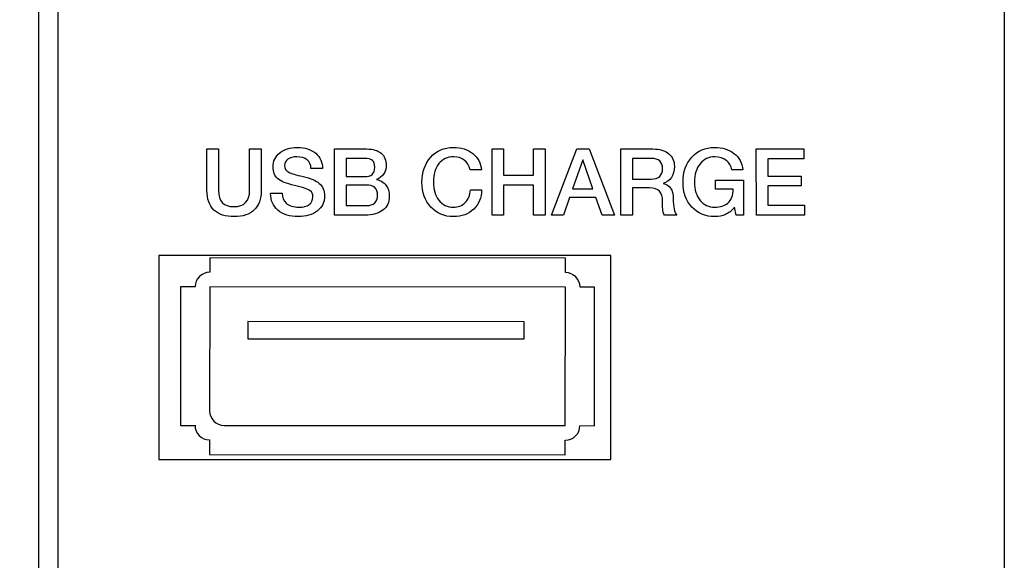
# Model space of a CAD drawing. Units: millimetres. Extents: x 5 to 1169, y 20 to 821.
# Drawn here: x 512 to 546, y 588 to 606 of the extents above; entities that cross this region are included whole.
import ezdxf
from ezdxf.enums import TextEntityAlignment as Align

# ---------------------------------------------------------------- set-up
doc = ezdxf.new("R2010")
doc.units = ezdxf.units.MM
for name, color, linetype in [('00-3611-0200_FRO', 7, 'Continuous'), ('BASE_USB_VERTICA', 7, 'Continuous'), ('Default', 7, 'Continuous'), ('Seri', 7, 'Continuous')]:
    doc.layers.add(name, color=color, linetype=linetype)
doc.styles.add('SEACAD_Solid_Edge_ISO', font='txt')
doc.styles.add('SEACAD_Solid_Edge_ISOI', font='seisoi.ttf')
doc.dimstyles.new('UNE', dxfattribs={"dimtxt": 10.5, "dimasz": 10.5, "dimexe": 5.25, "dimexo": 0, "dimgap": 2.625, "dimtad": 1, "dimdec": 0, "dimtxsty": 'SEACAD_Solid_Edge_ISO', "dimblk1": '_SE_FILLED', "dimblk2": '_SE_FILLED', "dimsah": 1, "dimcen": 5.25, "dimadec": 0, "dimazin": 0, "dimtfac": 0.7, "dimtdec": 3, "dimtmove": 0, "dimatfit": 3, "dimfxl": 1, "dimarcsym": 0})

# ---------------------------------------------------------------- blocks, each defined once
blk = doc.blocks.new('SE')
at = {"layer": '00-3611-0200_FRO', "color": 7, "linetype": 'Continuous'}
for p, q in [((545.585, 700.836), (545.585, 570.336)), ((516.589, 598.335), (516.589, 591.335)), ((532.089, 598.335), (516.589, 598.335)), ((532.089, 591.335), (532.089, 598.335)), ((516.589, 591.335), (532.089, 591.335))]:
    blk.add_line(p, q, dxfattribs=at)
at = {"layer": 'BASE_USB_VERTICA', "color": 7, "linetype": 'Continuous'}
for p, q in [((530.535, 598.248), (518.335, 598.259)), ((518.335, 598.259), (518.335, 597.759)), ((530.535, 597.748), (530.535, 598.248)), ((517.334, 597.259), (517.33, 592.509)), ((517.834, 597.259), (517.334, 597.259)), ((518.334, 597.259), (518.33, 593.009)), ((530.534, 597.248), (518.334, 597.259)), ((530.53, 592.498), (530.534, 597.248)), ((531.534, 597.247), (531.034, 597.248)), ((531.53, 592.497), (531.534, 597.247)), ((529.12, 596.062), (519.639, 596.07)), ((519.639, 596.07), (519.639, 595.481)), ((529.119, 595.472), (529.12, 596.062)), ((519.639, 595.481), (529.119, 595.472)), ((517.33, 592.509), (517.83, 592.509)), ((518.83, 592.508), (530.53, 592.498)), ((531.03, 592.498), (531.53, 592.497)), ((518.33, 592.009), (518.329, 591.509)), ((530.529, 591.498), (530.53, 591.998)), ((518.329, 591.509), (530.529, 591.498))]:
    blk.add_line(p, q, dxfattribs=at)
for centre, start, end in [((518.334, 597.259), 89.9514, 179.9514), ((530.534, 597.248), 359.9514, 89.9514), ((518.83, 593.008), 179.9514, 269.9514), ((518.33, 592.509), 179.9514, 269.9514), ((530.53, 592.498), 269.9514, 359.9514)]:
    blk.add_arc(centre, 0.5, start, end, dxfattribs=at)
blk = doc.blocks.new('DMBLK11')
at = {"layer": 'Default', "linetype": 'Continuous'}
for points in [[(116.085, 737.274), (105.585, 735.524), (116.085, 733.774)], [(535.085, 737.274), (535.085, 733.774), (545.585, 735.524)]]:
    blk.add_hatch(color=7, dxfattribs=at).paths.add_polyline_path(points)
at = {"layer": 'Default', "color": 7, "linetype": 'Continuous'}
for p, q in [((105.585, 700.836), (105.585, 740.774)), ((545.585, 635.586), (545.585, 740.774)), ((105.585, 735.524), (545.585, 735.524))]:
    blk.add_line(p, q, dxfattribs=at)
at = {"layer": 'Default', "color": 7, "linetype": 'Continuous', "style": 'SEACAD_Solid_Edge_ISOI'}
blk.add_text('440', height=10.5, dxfattribs=at).set_placement((315.92, 748.649), align=Align.TOP_LEFT)
blk = doc.blocks.new('_SE_FILLED')
at = {"color": 0}
blk.add_line((0, 0), (-1, 0), dxfattribs=at)
blk.add_solid([(0, 0), (-1, -0.1665), (-1, 0.1665), (0, 0)], dxfattribs=at)

msp = doc.modelspace()

# ---------------------------------------------------------------- linework, layer by layer
at = {"layer": 'Seri', "color": 7, "linetype": 'Continuous'}
for points, knots in [([(512.479, 572.416), (512.479, 572.416), (512.479, 681.455), (512.479, 681.455), (512.479, 681.455), (512.479, 681.455), (512.479, 681.455)], [0, 0, 0, 0, 0.5, 0.5, 0.5, 1, 1, 1, 1]), ([(520.818, 600.477), (520.818, 600.327), (520.863, 600.21), (520.954, 600.128), (521.054, 600.037), (521.202, 599.991), (521.399, 599.991), (521.545, 599.991), (521.66, 600.022), (521.745, 600.083), (521.829, 600.145), (521.872, 600.231), (521.872, 600.341), (521.872, 600.442), (521.842, 600.514), (521.783, 600.556), (521.698, 600.618), (521.517, 600.679), (521.24, 600.739), (520.963, 600.799), (520.771, 600.877), (520.665, 600.972), (520.559, 601.068), (520.507, 601.2), (520.507, 601.369), (520.507, 601.57), (520.583, 601.733), (520.737, 601.857), (520.89, 601.98), (521.091, 602.042), (521.338, 602.042), (521.601, 602.042), (521.811, 601.975), (521.969, 601.841), (522.126, 601.706), (522.205, 601.532), (522.205, 601.318)], [0, 0, 0, 0, 0.083333, 0.083333, 0.083333, 0.166667, 0.166667, 0.166667, 0.25, 0.25, 0.25, 0.333333, 0.333333, 0.333333, 0.416667, 0.416667, 0.416667, 0.5, 0.5, 0.5, 0.583333, 0.583333, 0.583333, 0.666667, 0.666667, 0.666667, 0.75, 0.75, 0.75, 0.833333, 0.833333, 0.833333, 0.916667, 0.916667, 0.916667, 1, 1, 1, 1]), ([(523.716, 601.988), (523.932, 601.988), (524.098, 601.94), (524.213, 601.844), (524.329, 601.748), (524.386, 601.606), (524.386, 601.42), (524.386, 601.304), (524.357, 601.205), (524.299, 601.123), (524.241, 601.042), (524.16, 600.981), (524.056, 600.941), (524.194, 600.911), (524.301, 600.846), (524.378, 600.747), (524.456, 600.647), (524.494, 600.523), (524.494, 600.372), (524.494, 600.163), (524.421, 600.002), (524.275, 599.89), (524.129, 599.778), (523.925, 599.721), (523.663, 599.721)], [0, 0, 0, 0, 0.125, 0.125, 0.125, 0.25, 0.25, 0.25, 0.375, 0.375, 0.375, 0.5, 0.5, 0.5, 0.625, 0.625, 0.625, 0.75, 0.75, 0.75, 0.875, 0.875, 0.875, 1, 1, 1, 1]), ([(527.66, 600.585), (527.66, 600.318), (527.569, 600.099), (527.388, 599.926), (527.207, 599.754), (526.977, 599.667), (526.698, 599.667), (526.38, 599.667), (526.12, 599.778), (525.917, 599.998), (525.714, 600.218), (525.612, 600.5), (525.612, 600.845), (525.612, 601.195), (525.713, 601.481), (525.914, 601.706), (526.115, 601.93), (526.373, 602.042), (526.688, 602.042), (526.957, 602.042), (527.18, 601.973), (527.357, 601.834), (527.533, 601.696), (527.634, 601.507), (527.66, 601.268)], [0, 0, 0, 0, 0.125, 0.125, 0.125, 0.25, 0.25, 0.25, 0.375, 0.375, 0.375, 0.5, 0.5, 0.5, 0.625, 0.625, 0.625, 0.75, 0.75, 0.75, 0.875, 0.875, 0.875, 1, 1, 1, 1]), ([(533.534, 601.988), (533.762, 601.988), (533.942, 601.935), (534.073, 601.83), (534.205, 601.724), (534.27, 601.578), (534.27, 601.392), (534.27, 601.243), (534.237, 601.118), (534.17, 601.015), (534.104, 600.913), (534.007, 600.841), (533.88, 600.801), (534.113, 600.763), (534.229, 600.591), (534.229, 600.287), (534.229, 600.145), (534.24, 600.027), (534.261, 599.933), (534.282, 599.838), (534.313, 599.768), (534.353, 599.721)], [0, 0, 0, 0, 0.142857, 0.142857, 0.142857, 0.285714, 0.285714, 0.285714, 0.428571, 0.428571, 0.428571, 0.571429, 0.571429, 0.571429, 0.714286, 0.714286, 0.714286, 0.857143, 0.857143, 0.857143, 1, 1, 1, 1]), ([(536.334, 599.988), (536.23, 599.87), (536.126, 599.787), (536.021, 599.739), (535.917, 599.691), (535.794, 599.667), (535.655, 599.667), (535.333, 599.667), (535.071, 599.777), (534.869, 599.996), (534.667, 600.215), (534.566, 600.499), (534.566, 600.849), (534.566, 601.198), (534.667, 601.484), (534.869, 601.707), (535.071, 601.931), (535.331, 602.042), (535.648, 602.042), (535.917, 602.042), (536.139, 601.974), (536.313, 601.838), (536.488, 601.701), (536.591, 601.511), (536.623, 601.268)], [0, 0, 0, 0, 0.125, 0.125, 0.125, 0.25, 0.25, 0.25, 0.375, 0.375, 0.375, 0.5, 0.5, 0.5, 0.625, 0.625, 0.625, 0.75, 0.75, 0.75, 0.875, 0.875, 0.875, 1, 1, 1, 1]), ([(521.805, 601.318), (521.805, 601.445), (521.763, 601.544), (521.678, 601.614), (521.593, 601.684), (521.474, 601.719), (521.319, 601.719), (521.192, 601.719), (521.091, 601.693), (521.016, 601.641), (520.941, 601.589), (520.903, 601.516), (520.903, 601.423), (520.903, 601.322), (520.951, 601.244), (521.046, 601.191), (521.123, 601.149), (521.288, 601.099), (521.542, 601.041), (521.796, 600.982), (521.979, 600.906), (522.091, 600.81), (522.212, 600.707), (522.272, 600.562), (522.272, 600.376)], [0, 0, 0, 0, 0.125, 0.125, 0.125, 0.25, 0.25, 0.25, 0.375, 0.375, 0.375, 0.5, 0.5, 0.5, 0.625, 0.625, 0.625, 0.75, 0.75, 0.75, 0.875, 0.875, 0.875, 1, 1, 1, 1]), ([(523.64, 601.039), (523.875, 601.039), (523.993, 601.145), (523.993, 601.357), (523.993, 601.469), (523.966, 601.548), (523.912, 601.595), (523.858, 601.641), (523.767, 601.665), (523.64, 601.665)], [0, 0, 0, 0, 0.333333, 0.333333, 0.333333, 0.666667, 0.666667, 0.666667, 1, 1, 1, 1]), ([(527.263, 601.268), (527.185, 601.568), (526.997, 601.719), (526.701, 601.719), (526.487, 601.719), (526.318, 601.641), (526.195, 601.485), (526.071, 601.33), (526.009, 601.12), (526.009, 600.855)], [0, 0, 0, 0, 0.333333, 0.333333, 0.333333, 0.666667, 0.666667, 0.666667, 1, 1, 1, 1]), ([(533.476, 600.957), (533.735, 600.957), (533.864, 601.077), (533.864, 601.318), (533.864, 601.549), (533.737, 601.665), (533.485, 601.665)], [0, 0, 0, 0, 0.5, 0.5, 0.5, 1, 1, 1, 1]), ([(536.236, 601.268), (536.217, 601.407), (536.154, 601.517), (536.047, 601.598), (535.94, 601.678), (535.811, 601.719), (535.661, 601.719), (535.445, 601.719), (535.275, 601.64), (535.15, 601.484), (535.025, 601.327), (534.962, 601.115), (534.962, 600.849)], [0, 0, 0, 0, 0.25, 0.25, 0.25, 0.5, 0.5, 0.5, 0.75, 0.75, 0.75, 1, 1, 1, 1]), ([(523.713, 600.045), (523.832, 600.045), (523.925, 600.076), (523.993, 600.137), (524.06, 600.199), (524.094, 600.287), (524.094, 600.401), (524.094, 600.636), (523.963, 600.753), (523.701, 600.753)], [0, 0, 0, 0, 0.333333, 0.333333, 0.333333, 0.666667, 0.666667, 0.666667, 1, 1, 1, 1]), ([(526.009, 600.855), (526.009, 600.595), (526.071, 600.386), (526.195, 600.228), (526.318, 600.07), (526.485, 599.991), (526.695, 599.991), (526.858, 599.991), (526.991, 600.044), (527.095, 600.15), (527.198, 600.256), (527.259, 600.401), (527.276, 600.585)], [0, 0, 0, 0, 0.25, 0.25, 0.25, 0.5, 0.5, 0.5, 0.75, 0.75, 0.75, 1, 1, 1, 1]), ([(534.962, 600.849), (534.962, 600.59), (535.025, 600.383), (535.15, 600.226), (535.275, 600.07), (535.444, 599.991), (535.658, 599.991), (535.848, 599.991), (535.998, 600.039), (536.105, 600.134), (536.226, 600.24), (536.286, 600.4), (536.286, 600.614)], [0, 0, 0, 0, 0.25, 0.25, 0.25, 0.5, 0.5, 0.5, 0.75, 0.75, 0.75, 1, 1, 1, 1]), ([(520.1, 600.56), (520.1, 600.274), (520.021, 600.054), (519.862, 599.899), (519.703, 599.745), (519.476, 599.667), (519.179, 599.667), (518.872, 599.667), (518.639, 599.743), (518.479, 599.894), (518.319, 600.046), (518.24, 600.269), (518.24, 600.563)], [0, 0, 0, 0, 0.25, 0.25, 0.25, 0.5, 0.5, 0.5, 0.75, 0.75, 0.75, 1, 1, 1, 1]), ([(518.636, 600.566), (518.636, 600.196), (518.811, 600.01), (519.16, 600.01), (519.522, 600.01), (519.703, 600.198), (519.703, 600.572)], [0, 0, 0, 0, 0.5, 0.5, 0.5, 1, 1, 1, 1]), ([(522.272, 600.376), (522.272, 600.162), (522.189, 599.99), (522.024, 599.861), (521.859, 599.732), (521.641, 599.667), (521.37, 599.667), (521.078, 599.667), (520.847, 599.74), (520.676, 599.885), (520.506, 600.03), (520.421, 600.222), (520.421, 600.461)], [0, 0, 0, 0, 0.25, 0.25, 0.25, 0.5, 0.5, 0.5, 0.75, 0.75, 0.75, 1, 1, 1, 1]), ([(533.931, 599.721), (533.903, 599.76), (533.885, 599.809), (533.877, 599.869), (533.868, 599.929), (533.864, 600.036), (533.864, 600.188), (533.864, 600.347), (533.829, 600.464), (533.759, 600.541), (533.689, 600.617), (533.575, 600.655), (533.416, 600.655)], [0, 0, 0, 0, 0.25, 0.25, 0.25, 0.5, 0.5, 0.5, 0.75, 0.75, 0.75, 1, 1, 1, 1])]:
    msp.add_open_spline(points, degree=3, knots=knots, dxfattribs=at)
for points in [[(513.129, 681.455), (513.129, 681.455), (513.129, 572.416), (513.129, 572.416)], [(518.24, 600.563), (518.24, 600.563), (518.24, 601.988), (518.24, 601.988)], [(518.24, 601.988), (518.24, 601.988), (518.633, 601.988), (518.633, 601.988)], [(518.633, 601.988), (518.633, 601.988), (518.636, 600.566), (518.636, 600.566)], [(519.703, 600.572), (519.703, 600.572), (519.703, 601.988), (519.703, 601.988)], [(519.703, 601.988), (519.703, 601.988), (520.097, 601.988), (520.097, 601.988)], [(520.097, 601.988), (520.097, 601.988), (520.1, 600.56), (520.1, 600.56)], [(522.618, 599.721), (522.618, 599.721), (522.615, 601.988), (522.615, 601.988)], [(522.615, 601.988), (522.615, 601.988), (523.716, 601.988), (523.716, 601.988)], [(528.016, 601.988), (528.016, 601.988), (528.409, 601.988), (528.409, 601.988)], [(528.019, 599.721), (528.019, 599.721), (528.016, 601.988), (528.016, 601.988)], [(528.409, 601.988), (528.409, 601.988), (528.412, 601.09), (528.412, 601.09)], [(529.441, 601.09), (529.441, 601.09), (529.441, 601.988), (529.441, 601.988)], [(529.441, 601.988), (529.441, 601.988), (529.835, 601.988), (529.835, 601.988)], [(529.835, 601.988), (529.835, 601.988), (529.838, 599.721), (529.838, 599.721)], [(530.054, 599.721), (530.054, 599.721), (530.924, 601.988), (530.924, 601.988)], [(530.924, 601.988), (530.924, 601.988), (531.346, 601.988), (531.346, 601.988)], [(531.346, 601.988), (531.346, 601.988), (532.222, 599.721), (532.222, 599.721)], [(532.438, 599.721), (532.438, 599.721), (532.435, 601.988), (532.435, 601.988)], [(532.435, 601.988), (532.435, 601.988), (533.534, 601.988), (533.534, 601.988)], [(537.083, 599.721), (537.083, 599.721), (537.08, 601.988), (537.08, 601.988)], [(537.08, 601.988), (537.08, 601.988), (538.715, 601.988), (538.715, 601.988)], [(538.715, 601.988), (538.715, 601.988), (538.715, 601.646), (538.715, 601.646)], [(523.64, 601.665), (523.64, 601.665), (523.012, 601.665), (523.012, 601.665)], [(523.012, 601.665), (523.012, 601.665), (523.012, 601.039), (523.012, 601.039)], [(531.13, 601.611), (531.13, 601.611), (530.782, 600.624), (530.782, 600.624)], [(531.476, 600.623), (531.476, 600.623), (531.13, 601.611), (531.13, 601.611)], [(533.485, 601.665), (533.485, 601.665), (532.835, 601.665), (532.835, 601.665)], [(532.835, 601.665), (532.835, 601.665), (532.835, 600.957), (532.835, 600.957)], [(538.715, 601.646), (538.715, 601.646), (537.48, 601.646), (537.48, 601.646)], [(537.48, 601.646), (537.48, 601.646), (537.48, 601.052), (537.48, 601.052)], [(522.205, 601.318), (522.205, 601.318), (521.805, 601.318), (521.805, 601.318)], [(527.66, 601.268), (527.66, 601.268), (527.263, 601.268), (527.263, 601.268)], [(528.412, 601.09), (528.412, 601.09), (529.441, 601.09), (529.441, 601.09)], [(536.623, 601.268), (536.623, 601.268), (536.236, 601.268), (536.236, 601.268)], [(523.012, 601.039), (523.012, 601.039), (523.64, 601.039), (523.64, 601.039)], [(523.012, 600.753), (523.012, 600.753), (523.012, 600.045), (523.012, 600.045)], [(523.701, 600.753), (523.701, 600.753), (523.012, 600.753), (523.012, 600.753)], [(529.441, 600.744), (529.441, 600.744), (528.412, 600.744), (528.412, 600.744)], [(528.412, 600.744), (528.412, 600.744), (528.412, 599.721), (528.412, 599.721)], [(529.444, 599.721), (529.444, 599.721), (529.441, 600.744), (529.441, 600.744)], [(532.835, 600.957), (532.835, 600.957), (533.476, 600.957), (533.476, 600.957)], [(535.683, 600.614), (535.683, 600.614), (535.683, 600.915), (535.683, 600.915)], [(535.683, 600.915), (535.683, 600.915), (536.645, 600.915), (536.645, 600.915)], [(536.645, 600.915), (536.645, 600.915), (536.645, 599.721), (536.645, 599.721)], [(537.48, 601.052), (537.48, 601.052), (538.62, 601.052), (538.62, 601.052)], [(538.62, 600.725), (538.62, 600.725), (537.48, 600.725), (537.48, 600.725)], [(537.48, 600.725), (537.48, 600.725), (537.48, 600.064), (537.48, 600.064)], [(538.62, 601.052), (538.62, 601.052), (538.62, 600.725), (538.62, 600.725)], [(520.421, 600.461), (520.421, 600.461), (520.421, 600.477), (520.421, 600.477)], [(520.421, 600.477), (520.421, 600.477), (520.818, 600.477), (520.818, 600.477)], [(527.276, 600.585), (527.276, 600.585), (527.66, 600.585), (527.66, 600.585)], [(530.782, 600.624), (530.782, 600.624), (531.476, 600.623), (531.476, 600.623)], [(532.835, 600.655), (532.835, 600.655), (532.835, 599.721), (532.835, 599.721)], [(533.416, 600.655), (533.416, 600.655), (532.835, 600.655), (532.835, 600.655)], [(536.286, 600.614), (536.286, 600.614), (535.683, 600.614), (535.683, 600.614)], [(523.012, 600.045), (523.012, 600.045), (523.713, 600.045), (523.713, 600.045)], [(530.673, 600.322), (530.673, 600.322), (530.463, 599.721), (530.463, 599.721)], [(531.58, 600.322), (531.58, 600.322), (530.673, 600.322), (530.673, 600.322)], [(531.793, 599.721), (531.793, 599.721), (531.58, 600.322), (531.58, 600.322)], [(537.48, 600.064), (537.48, 600.064), (538.734, 600.064), (538.734, 600.064)], [(538.734, 600.064), (538.734, 600.064), (538.734, 599.721), (538.734, 599.721)], [(523.663, 599.721), (523.663, 599.721), (522.618, 599.721), (522.618, 599.721)], [(528.412, 599.721), (528.412, 599.721), (528.019, 599.721), (528.019, 599.721)], [(529.838, 599.721), (529.838, 599.721), (529.444, 599.721), (529.444, 599.721)], [(530.463, 599.721), (530.463, 599.721), (530.054, 599.721), (530.054, 599.721)], [(532.222, 599.721), (532.222, 599.721), (531.793, 599.721), (531.793, 599.721)], [(532.835, 599.721), (532.835, 599.721), (532.438, 599.721), (532.438, 599.721)], [(534.353, 599.721), (534.353, 599.721), (533.931, 599.721), (533.931, 599.721)], [(536.394, 599.721), (536.394, 599.721), (536.334, 599.988), (536.334, 599.988)], [(536.645, 599.721), (536.645, 599.721), (536.394, 599.721), (536.394, 599.721)], [(538.734, 599.721), (538.734, 599.721), (537.083, 599.721), (537.083, 599.721)]]:
    msp.add_open_spline(points, degree=3, dxfattribs=at)

# ---------------------------------------------------------------- block references
at = {"layer": 'Default'}
msp.add_blockref('SE', (0, 0), dxfattribs=at)

# ---------------------------------------------------------------- dimensions: what is measured, and where the dimension line sits
at = {"layer": 'Default', "color": 7, "linetype": 'Continuous'}
dim = msp.add_linear_dim(base=(545.585, 735.524), p1=(105.585, 570.336), p2=(545.585, 635.586), text='\\A1;<>', dimstyle='UNE', override={"dimdec": 2}, dxfattribs=at)
dim.commit()
dim.dimension.update_dxf_attribs({"geometry": 'DMBLK11', "text_midpoint": (325.585, 735.524), "dimtype": 160})

doc.saveas('drawing.dxf')
